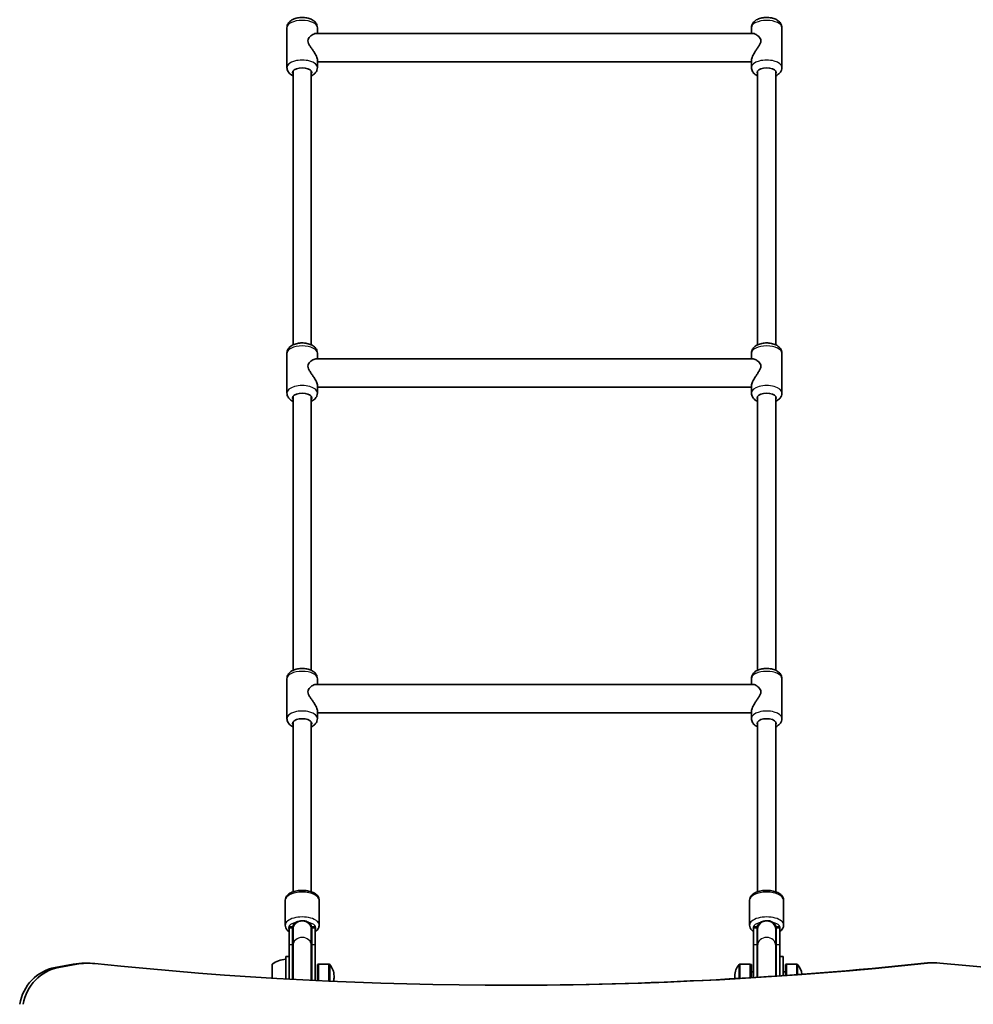
# Model space of a CAD drawing. Units: millimetres. Extents: x -4311 to 4521, y -6192 to 6489.
# Drawn here: x 674 to 1516, y -3908 to -3039 of the extents above; entities that cross this region are included whole.
import ezdxf

# ---------------------------------------------------------------- set-up
doc = ezdxf.new("R2010")
doc.units = ezdxf.units.MM
doc.layers.add('Widoczne (ISO)', color=7, linetype='Continuous', lineweight=35)
doc.layers.add('Widoczne wąskie (ISO)', color=7, linetype='Continuous', lineweight=25)

msp = doc.modelspace()

# ---------------------------------------------------------------- linework, layer by layer
at = {"layer": 'Widoczne (ISO)'}
for p, q in [((909.95, -3080.8), (909.95, -3045.75)), ((1321.37, -3050.77), (935.45, -3050.77)), ((936.87, -3050.77), (936.87, -3045.75)), ((1319.95, -3050.77), (1319.95, -3045.75)), ((1346.87, -3080.8), (1346.87, -3045.75)), ((936.87, -3080.8), (936.87, -3074.23)), ((1319.95, -3075.77), (936.87, -3075.77)), ((1319.95, -3080.8), (1319.95, -3074.23)), ((915.41, -3325.7), (915.41, -3083.79)), ((931.41, -3325.7), (931.41, -3083.79)), ((1325.41, -3325.7), (1325.41, -3083.79)), ((1341.41, -3325.7), (1341.41, -3083.79)), ((909.95, -3368.21), (909.95, -3333.16)), ((1321.37, -3338.18), (935.45, -3338.18)), ((936.87, -3338.18), (936.87, -3333.16)), ((1319.95, -3338.18), (1319.95, -3333.16)), ((1346.87, -3368.21), (1346.87, -3333.16)), ((936.87, -3368.21), (936.87, -3361.64)), ((1319.95, -3363.18), (936.87, -3363.18)), ((1319.95, -3368.21), (1319.95, -3361.64)), ((915.41, -3613.11), (915.41, -3371.21)), ((931.41, -3613.11), (931.41, -3371.21)), ((1325.41, -3613.11), (1325.41, -3371.21)), ((1341.41, -3613.11), (1341.41, -3371.21)), ((909.95, -3655.62), (909.95, -3620.57)), ((936.87, -3625.6), (936.87, -3620.57)), ((1319.95, -3625.6), (1319.95, -3620.57)), ((1346.87, -3655.62), (1346.87, -3620.57)), ((1321.37, -3625.6), (935.45, -3625.6)), ((936.87, -3655.62), (936.87, -3649.05)), ((1319.95, -3650.6), (936.87, -3650.6)), ((1319.95, -3655.62), (1319.95, -3649.05)), ((915.41, -3808.71), (915.41, -3658.62)), ((931.41, -3808.71), (931.41, -3658.62)), ((1325.41, -3808.71), (1325.41, -3658.62)), ((1341.41, -3808.71), (1341.41, -3658.62)), ((908.41, -3838.14), (908.41, -3816.24)), ((938.41, -3838.14), (938.41, -3816.24)), ((1318.41, -3838.14), (1318.41, -3816.24)), ((1348.41, -3838.14), (1348.41, -3816.24)), ((911.91, -3839.62), (911.91, -3840.72)), ((914.91, -3839.62), (911.91, -3839.62)), ((911.91, -3855.62), (911.91, -3840.72)), ((914.91, -3839.62), (914.91, -3840.72)), ((914.91, -3855.62), (914.91, -3840.72)), ((915.41, -3838.72), (915.41, -3841)), ((915.41, -3841), (915.41, -3841.75)), ((915.41, -3856.05), (915.41, -3841.75)), ((931.41, -3841), (931.41, -3838.72)), ((931.41, -3841.75), (931.41, -3841)), ((931.41, -3856.05), (931.41, -3841.75)), ((931.91, -3840.72), (931.91, -3839.62)), ((934.91, -3839.62), (931.91, -3839.62)), ((931.91, -3840.72), (931.91, -3855.62)), ((934.91, -3840.72), (934.91, -3839.62)), ((934.91, -3840.72), (934.91, -3855.62)), ((1321.91, -3839.62), (1321.91, -3840.72)), ((1324.91, -3839.62), (1321.91, -3839.62)), ((1321.91, -3855.62), (1321.91, -3840.72)), ((1324.91, -3839.62), (1324.91, -3840.72)), ((1324.91, -3855.62), (1324.91, -3840.72)), ((1325.41, -3838.72), (1325.41, -3841)), ((1325.41, -3841), (1325.41, -3841.75)), ((1325.41, -3856.05), (1325.41, -3841.75)), ((1341.41, -3841), (1341.41, -3838.72)), ((1341.41, -3841.75), (1341.41, -3841)), ((1341.41, -3856.05), (1341.41, -3841.75)), ((1341.91, -3840.72), (1341.91, -3839.62)), ((1344.91, -3839.62), (1341.91, -3839.62)), ((1341.91, -3840.72), (1341.91, -3855.62)), ((1344.91, -3840.72), (1344.91, -3839.62)), ((1344.91, -3840.72), (1344.91, -3855.62)), ((911.91, -3855.62), (911.91, -3885.82)), ((914.91, -3855.62), (914.91, -3885.99)), ((915.41, -3856.05), (915.41, -3886.01)), ((931.41, -3886.85), (931.41, -3856.05)), ((931.91, -3886.87), (931.91, -3855.62)), ((934.91, -3887.02), (934.91, -3855.62)), ((1321.91, -3855.62), (1321.91, -3884.42)), ((1324.91, -3855.62), (1324.91, -3884.23)), ((1325.41, -3856.05), (1325.41, -3884.2)), ((1341.41, -3883.15), (1341.41, -3856.05)), ((1341.91, -3883.12), (1341.91, -3855.62)), ((1344.91, -3882.91), (1344.91, -3855.62)), ((908.91, -3865.77), (908.91, -3885.65)), ((911.91, -3865.77), (908.91, -3865.77)), ((1347.91, -3865.77), (1344.91, -3865.77)), ((1347.91, -3882.71), (1347.91, -3865.77)), ((721.26, -3872.67), (705.4, -3875.56)), ((724.36, -3872.67), (708.51, -3875.56)), ((731.32, -3871.76), (734.43, -3871.76)), ((896.91, -3872.62), (896.91, -3884.95)), ((936.91, -3873.02), (937.81, -3872.62)), ((936.91, -3887.12), (936.91, -3873.02)), ((937.81, -3887.16), (937.81, -3872.62)), ((937.81, -3872.62), (946.97, -3872.62)), ((1319.01, -3872.62), (1309.85, -3872.62)), ((1319.01, -3872.62), (1319.01, -3884.6)), ((1319.91, -3873.02), (1319.01, -3872.62)), ((1319.91, -3873.02), (1319.91, -3884.55)), ((1349.91, -3873.02), (1350.81, -3872.62)), ((1349.91, -3882.57), (1349.91, -3873.02)), ((1350.81, -3882.5), (1350.81, -3872.62)), ((1350.81, -3872.62), (1359.97, -3872.62)), ((1478.23, -3871.49), (1481.34, -3871.49)), ((1535.41, -3876.16), (1486.39, -3871.72)), ((951.56, -3883.56), (951.56, -3882.98)), ((1305.26, -3882.98), (1305.26, -3883.56)), ((1319.91, -3879.27), (1321.91, -3879.27)), ((1347.91, -3879.27), (1349.91, -3879.27))]:
    msp.add_line(p, q, dxfattribs=at)
for centre, radius, start, end in [((923.41, -3839.62), 8.5, 180, 199.74992), ((923.41, -3839.62), 8.5, 340.25008, 0), ((1333.41, -3839.62), 8.5, 180, 199.74992), ((1333.41, -3839.62), 8.5, 340.25008, 0), ((910.08, -3890.24), 22, 93.06203, 126.78913), ((946.97, -3873.62), 1, 41.95918, 90), ((936.56, -3882.98), 15, 0, 41.95918), ((1320.26, -3882.98), 15, 138.04082, 180), ((1309.85, -3873.62), 1, 90, 138.04082), ((1359.97, -3873.62), 1, 41.95918, 90), ((1349.56, -3882.98), 15, 5.62991, 41.95918), ((936.56, -3883.56), 15, 343.70099, 0), ((1320.26, -3883.56), 15, 180, 187.09763)]:
    msp.add_arc(centre, radius, start, end, dxfattribs=at)
for centre, major_axis, ratio, start_param, end_param in [((923.41, -3085.18), (-8.5, 0), 0.481842, 2.796891, 6.627886), ((1333.41, -3085.18), (-8.5, 0), 0.481842, 2.796891, 6.627886), ((923.41, -3372.59), (-8.5, 0), 0.481842, 2.796891, 6.627886), ((1333.41, -3372.59), (-8.5, 0), 0.481842, 2.796891, 6.627886), ((923.41, -3660), (-8.5, 0), 0.481842, 2.796891, 6.627886), ((1333.41, -3660), (-8.5, 0), 0.481842, 2.796891, 6.627886), ((712.11, -3914.96), (0, 40), 0.965926, 0.174533, 1.397456), ((715.22, -3914.96), (0, 40), 0.965926, 0.174533, 1.397456), ((731.32, -3931.76), (0, 60), 0.965926, 0, 0.174533), ((734.43, -3931.76), (0, 60), 0.965926, 6.182252, 6.457718), ((1106.6, -127.31), (0, -3763.91), 0.965926, 6.182252, 6.384815), ((1103.49, -127.31), (0, -3763.91), 0.965926, 0.000427, 0.10163), ((1478.23, -3931.49), (0, 60), 0.965926, 0, 0.10163), ((1481.34, -3931.49), (0, 60), 0.965926, 6.195919, 6.384815)]:
    msp.add_ellipse(centre, major_axis=major_axis, ratio=ratio, start_param=start_param, end_param=end_param, dxfattribs=at)
for points, knots in [([(936.87, -3045.75), (936.87, -3044.91), (936.72, -3044.08), (936.15, -3042.52), (935.72, -3041.8), (934.61, -3040.39), (933.89, -3039.77), (932.05, -3038.52), (930.89, -3038), (928.32, -3037.17), (926.89, -3036.89), (924.04, -3036.63), (922.63, -3036.64), (919.85, -3036.91), (918.5, -3037.17), (915.84, -3038.02), (914.55, -3038.61), (912.84, -3039.88), (912.34, -3040.31), (911.18, -3041.62), (910.56, -3042.63), (910.04, -3044.44), (909.95, -3045.09), (909.95, -3045.75)], [4.712389, 4.712389, 4.712389, 4.712389, 4.885686, 4.885686, 5.076732, 5.076732, 5.327851, 5.327851, 5.690752, 5.690752, 6.097383, 6.097383, 6.483313, 6.483313, 6.869683, 6.869683, 7.276041, 7.276041, 7.45003, 7.45003, 7.718232, 7.718232, 7.853982, 7.853982, 7.853982, 7.853982]), ([(1346.87, -3045.75), (1346.87, -3044.91), (1346.72, -3044.08), (1346.15, -3042.52), (1345.72, -3041.8), (1344.61, -3040.39), (1343.89, -3039.77), (1342.05, -3038.52), (1340.89, -3038), (1338.32, -3037.17), (1336.89, -3036.89), (1334.04, -3036.63), (1332.63, -3036.64), (1329.85, -3036.91), (1328.5, -3037.17), (1325.84, -3038.02), (1324.55, -3038.61), (1322.84, -3039.88), (1322.34, -3040.31), (1321.18, -3041.62), (1320.56, -3042.63), (1320.04, -3044.44), (1319.95, -3045.09), (1319.95, -3045.75)], [4.712389, 4.712389, 4.712389, 4.712389, 4.885686, 4.885686, 5.076732, 5.076732, 5.327851, 5.327851, 5.690752, 5.690752, 6.097383, 6.097383, 6.483313, 6.483313, 6.869683, 6.869683, 7.276041, 7.276041, 7.45003, 7.45003, 7.718232, 7.718232, 7.853982, 7.853982, 7.853982, 7.853982]), ([(935.45, -3050.77), (934.9, -3050.78), (934.24, -3050.96), (933.07, -3051.49), (932.54, -3051.79), (931.46, -3052.52), (930.91, -3052.96), (929.88, -3053.95), (929.4, -3054.5), (928.67, -3055.74), (928.41, -3056.43), (928.41, -3057.25)], [7.054152, 7.054152, 7.054152, 7.054152, 7.440966, 7.440966, 7.721926, 7.721926, 8.002886, 8.002886, 8.283845, 8.283845, 8.564805, 8.564805, 8.564805, 8.564805]), ([(1328.41, -3057.25), (1328.41, -3056.43), (1328.15, -3055.74), (1327.42, -3054.5), (1326.94, -3053.95), (1325.91, -3052.96), (1325.36, -3052.52), (1324.28, -3051.79), (1323.75, -3051.49), (1322.58, -3050.96), (1321.92, -3050.78), (1321.37, -3050.77)], [0, 0, 0, 0, 0.28096, 0.28096, 0.561919, 0.561919, 0.842879, 0.842879, 1.123839, 1.123839, 1.510653, 1.510653, 1.510653, 1.510653]), ([(928.41, -3057.25), (928.41, -3058.07), (928.67, -3058.85), (929.4, -3060.42), (929.88, -3061.2), (930.91, -3062.79), (931.46, -3063.6), (932.54, -3065.2), (933.07, -3065.99), (934.45, -3068.15), (935.32, -3069.62), (936.23, -3071.6), (936.47, -3072.22), (936.79, -3073.33), (936.87, -3073.82), (936.87, -3074.23)], [0, 0, 0, 0, 0.28096, 0.28096, 0.561919, 0.561919, 0.842879, 0.842879, 1.123839, 1.123839, 1.63252, 1.63252, 1.886861, 1.886861, 2.141201, 2.141201, 2.141201, 2.141201]), ([(1319.95, -3074.23), (1319.95, -3073.82), (1320.03, -3073.33), (1320.35, -3072.22), (1320.59, -3071.6), (1321.5, -3069.62), (1322.37, -3068.15), (1323.75, -3065.99), (1324.28, -3065.2), (1325.36, -3063.6), (1325.91, -3062.79), (1326.94, -3061.2), (1327.42, -3060.42), (1328.15, -3058.85), (1328.41, -3058.07), (1328.41, -3057.25)], [6.423604, 6.423604, 6.423604, 6.423604, 6.677944, 6.677944, 6.932285, 6.932285, 7.440966, 7.440966, 7.721926, 7.721926, 8.002886, 8.002886, 8.283845, 8.283845, 8.564805, 8.564805, 8.564805, 8.564805]), ([(915.41, -3088.26), (914.7, -3087.93), (914.01, -3087.53), (912.84, -3086.67), (912.34, -3086.23), (911.18, -3084.92), (910.56, -3083.92), (910.04, -3082.1), (909.95, -3081.45), (909.95, -3080.8)], [3.9107717, 3.9107717, 3.9107717, 3.9107717, 4.1344482, 4.1344482, 4.3084373, 4.3084373, 4.5766395, 4.5766395, 4.712389, 4.712389, 4.712389, 4.712389]), ([(936.87, -3080.8), (936.87, -3081.63), (936.72, -3082.46), (936.15, -3084.03), (935.72, -3084.75), (934.61, -3086.15), (933.89, -3086.77), (932.58, -3087.66), (932, -3087.98), (931.41, -3088.26)], [1.5707963, 1.5707963, 1.5707963, 1.5707963, 1.7440933, 1.7440933, 1.9351393, 1.9351393, 2.1862583, 2.1862583, 2.3724136, 2.3724136, 2.3724136, 2.3724136]), ([(1325.41, -3088.26), (1324.7, -3087.93), (1324.01, -3087.53), (1322.84, -3086.67), (1322.34, -3086.23), (1321.18, -3084.92), (1320.56, -3083.92), (1320.04, -3082.1), (1319.95, -3081.45), (1319.95, -3080.8)], [3.9107717, 3.9107717, 3.9107717, 3.9107717, 4.1344482, 4.1344482, 4.3084373, 4.3084373, 4.5766395, 4.5766395, 4.712389, 4.712389, 4.712389, 4.712389]), ([(1346.87, -3080.8), (1346.87, -3081.63), (1346.72, -3082.46), (1346.15, -3084.03), (1345.72, -3084.75), (1344.61, -3086.15), (1343.89, -3086.77), (1342.58, -3087.66), (1342, -3087.98), (1341.41, -3088.26)], [1.5707963, 1.5707963, 1.5707963, 1.5707963, 1.7440933, 1.7440933, 1.9351393, 1.9351393, 2.1862583, 2.1862583, 2.3724136, 2.3724136, 2.3724136, 2.3724136]), ([(936.87, -3333.16), (936.87, -3332.32), (936.72, -3331.49), (936.15, -3329.93), (935.72, -3329.21), (934.61, -3327.8), (933.89, -3327.18), (932.05, -3325.93), (930.89, -3325.41), (928.32, -3324.58), (926.89, -3324.3), (924.04, -3324.05), (922.63, -3324.05), (919.85, -3324.32), (918.5, -3324.59), (915.84, -3325.44), (914.55, -3326.03), (912.84, -3327.29), (912.34, -3327.72), (911.18, -3329.03), (910.56, -3330.04), (910.04, -3331.85), (909.95, -3332.51), (909.95, -3333.16)], [4.712389, 4.712389, 4.712389, 4.712389, 4.885686, 4.885686, 5.076732, 5.076732, 5.327851, 5.327851, 5.690752, 5.690752, 6.097383, 6.097383, 6.483313, 6.483313, 6.869683, 6.869683, 7.276041, 7.276041, 7.45003, 7.45003, 7.718232, 7.718232, 7.853982, 7.853982, 7.853982, 7.853982]), ([(1346.87, -3333.16), (1346.87, -3332.32), (1346.72, -3331.49), (1346.15, -3329.93), (1345.72, -3329.21), (1344.61, -3327.8), (1343.89, -3327.18), (1342.05, -3325.93), (1340.89, -3325.41), (1338.32, -3324.58), (1336.89, -3324.3), (1334.04, -3324.05), (1332.63, -3324.05), (1329.85, -3324.32), (1328.5, -3324.59), (1325.84, -3325.44), (1324.55, -3326.03), (1322.84, -3327.29), (1322.34, -3327.72), (1321.18, -3329.03), (1320.56, -3330.04), (1320.04, -3331.85), (1319.95, -3332.51), (1319.95, -3333.16)], [4.712389, 4.712389, 4.712389, 4.712389, 4.885686, 4.885686, 5.076732, 5.076732, 5.327851, 5.327851, 5.690752, 5.690752, 6.097383, 6.097383, 6.483313, 6.483313, 6.869683, 6.869683, 7.276041, 7.276041, 7.45003, 7.45003, 7.718232, 7.718232, 7.853982, 7.853982, 7.853982, 7.853982]), ([(935.45, -3338.19), (934.9, -3338.19), (934.24, -3338.37), (933.07, -3338.9), (932.54, -3339.2), (931.46, -3339.94), (930.91, -3340.37), (929.88, -3341.36), (929.4, -3341.91), (928.67, -3343.15), (928.41, -3343.84), (928.41, -3344.66)], [7.054152, 7.054152, 7.054152, 7.054152, 7.440966, 7.440966, 7.721926, 7.721926, 8.002886, 8.002886, 8.283845, 8.283845, 8.564805, 8.564805, 8.564805, 8.564805]), ([(1328.41, -3344.66), (1328.41, -3343.84), (1328.15, -3343.15), (1327.42, -3341.91), (1326.94, -3341.36), (1325.91, -3340.37), (1325.36, -3339.94), (1324.28, -3339.2), (1323.75, -3338.9), (1322.58, -3338.37), (1321.92, -3338.19), (1321.37, -3338.19)], [0, 0, 0, 0, 0.28096, 0.28096, 0.561919, 0.561919, 0.842879, 0.842879, 1.123839, 1.123839, 1.510653, 1.510653, 1.510653, 1.510653]), ([(928.41, -3344.66), (928.41, -3345.48), (928.67, -3346.27), (929.4, -3347.83), (929.88, -3348.61), (930.91, -3350.21), (931.46, -3351.01), (932.54, -3352.61), (933.07, -3353.41), (934.45, -3355.56), (935.32, -3357.03), (936.23, -3359.01), (936.47, -3359.63), (936.79, -3360.74), (936.87, -3361.23), (936.87, -3361.64)], [0, 0, 0, 0, 0.28096, 0.28096, 0.561919, 0.561919, 0.842879, 0.842879, 1.123839, 1.123839, 1.63252, 1.63252, 1.886861, 1.886861, 2.141201, 2.141201, 2.141201, 2.141201]), ([(1319.95, -3361.64), (1319.95, -3361.23), (1320.03, -3360.74), (1320.35, -3359.63), (1320.59, -3359.01), (1321.5, -3357.03), (1322.37, -3355.56), (1323.75, -3353.41), (1324.28, -3352.61), (1325.36, -3351.01), (1325.91, -3350.21), (1326.94, -3348.61), (1327.42, -3347.83), (1328.15, -3346.27), (1328.41, -3345.48), (1328.41, -3344.66)], [6.423604, 6.423604, 6.423604, 6.423604, 6.677944, 6.677944, 6.932285, 6.932285, 7.440966, 7.440966, 7.721926, 7.721926, 8.002886, 8.002886, 8.283845, 8.283845, 8.564805, 8.564805, 8.564805, 8.564805]), ([(915.41, -3375.67), (914.7, -3375.34), (914.01, -3374.95), (912.84, -3374.08), (912.34, -3373.65), (911.18, -3372.34), (910.56, -3371.33), (910.04, -3369.52), (909.95, -3368.86), (909.95, -3368.21)], [3.9107717, 3.9107717, 3.9107717, 3.9107717, 4.1344482, 4.1344482, 4.3084373, 4.3084373, 4.5766395, 4.5766395, 4.712389, 4.712389, 4.712389, 4.712389]), ([(936.87, -3368.21), (936.87, -3369.05), (936.72, -3369.88), (936.15, -3371.44), (935.72, -3372.16), (934.61, -3373.56), (933.89, -3374.18), (932.58, -3375.08), (932, -3375.39), (931.41, -3375.67)], [1.5707963, 1.5707963, 1.5707963, 1.5707963, 1.7440933, 1.7440933, 1.9351393, 1.9351393, 2.1862583, 2.1862583, 2.3724136, 2.3724136, 2.3724136, 2.3724136]), ([(1325.41, -3375.67), (1324.7, -3375.34), (1324.01, -3374.95), (1322.84, -3374.08), (1322.34, -3373.65), (1321.18, -3372.34), (1320.56, -3371.33), (1320.04, -3369.52), (1319.95, -3368.86), (1319.95, -3368.21)], [3.9107717, 3.9107717, 3.9107717, 3.9107717, 4.1344482, 4.1344482, 4.3084373, 4.3084373, 4.5766395, 4.5766395, 4.712389, 4.712389, 4.712389, 4.712389]), ([(1346.87, -3368.21), (1346.87, -3369.05), (1346.72, -3369.88), (1346.15, -3371.44), (1345.72, -3372.16), (1344.61, -3373.56), (1343.89, -3374.18), (1342.58, -3375.08), (1342, -3375.39), (1341.41, -3375.67)], [1.5707963, 1.5707963, 1.5707963, 1.5707963, 1.7440933, 1.7440933, 1.9351393, 1.9351393, 2.1862583, 2.1862583, 2.3724136, 2.3724136, 2.3724136, 2.3724136]), ([(936.87, -3620.57), (936.87, -3619.74), (936.72, -3618.91), (936.15, -3617.34), (935.72, -3616.62), (934.61, -3615.22), (933.89, -3614.6), (932.05, -3613.35), (930.89, -3612.83), (928.32, -3611.99), (926.89, -3611.72), (924.04, -3611.46), (922.63, -3611.46), (919.85, -3611.74), (918.5, -3612), (915.84, -3612.85), (914.55, -3613.44), (912.84, -3614.7), (912.34, -3615.14), (911.18, -3616.45), (910.56, -3617.45), (910.04, -3619.27), (909.95, -3619.92), (909.95, -3620.57)], [4.712389, 4.712389, 4.712389, 4.712389, 4.885686, 4.885686, 5.076732, 5.076732, 5.327851, 5.327851, 5.690752, 5.690752, 6.097383, 6.097383, 6.483313, 6.483313, 6.869683, 6.869683, 7.276041, 7.276041, 7.45003, 7.45003, 7.718232, 7.718232, 7.853982, 7.853982, 7.853982, 7.853982]), ([(1346.87, -3620.57), (1346.87, -3619.74), (1346.72, -3618.91), (1346.15, -3617.34), (1345.72, -3616.62), (1344.61, -3615.22), (1343.89, -3614.6), (1342.05, -3613.35), (1340.89, -3612.83), (1338.32, -3611.99), (1336.89, -3611.72), (1334.04, -3611.46), (1332.63, -3611.46), (1329.85, -3611.74), (1328.5, -3612), (1325.84, -3612.85), (1324.55, -3613.44), (1322.84, -3614.7), (1322.34, -3615.14), (1321.18, -3616.45), (1320.56, -3617.45), (1320.04, -3619.27), (1319.95, -3619.92), (1319.95, -3620.57)], [4.712389, 4.712389, 4.712389, 4.712389, 4.885686, 4.885686, 5.076732, 5.076732, 5.327851, 5.327851, 5.690752, 5.690752, 6.097383, 6.097383, 6.483313, 6.483313, 6.869683, 6.869683, 7.276041, 7.276041, 7.45003, 7.45003, 7.718232, 7.718232, 7.853982, 7.853982, 7.853982, 7.853982]), ([(935.45, -3625.6), (934.9, -3625.6), (934.24, -3625.79), (933.07, -3626.32), (932.54, -3626.61), (931.46, -3627.35), (930.91, -3627.79), (929.88, -3628.78), (929.4, -3629.33), (928.67, -3630.57), (928.41, -3631.25), (928.41, -3632.07)], [7.054152, 7.054152, 7.054152, 7.054152, 7.440966, 7.440966, 7.721926, 7.721926, 8.002886, 8.002886, 8.283845, 8.283845, 8.564805, 8.564805, 8.564805, 8.564805]), ([(928.41, -3632.07), (928.41, -3632.9), (928.67, -3633.68), (929.4, -3635.24), (929.88, -3636.03), (930.91, -3637.62), (931.46, -3638.42), (932.54, -3640.02), (933.07, -3640.82), (934.45, -3642.97), (935.32, -3644.45), (936.23, -3646.42), (936.47, -3647.04), (936.79, -3648.15), (936.87, -3648.64), (936.87, -3649.05)], [0, 0, 0, 0, 0.28096, 0.28096, 0.561919, 0.561919, 0.842879, 0.842879, 1.123839, 1.123839, 1.63252, 1.63252, 1.886861, 1.886861, 2.141201, 2.141201, 2.141201, 2.141201]), ([(1319.95, -3649.05), (1319.95, -3648.64), (1320.03, -3648.15), (1320.35, -3647.04), (1320.59, -3646.42), (1321.5, -3644.45), (1322.37, -3642.97), (1323.75, -3640.82), (1324.28, -3640.02), (1325.36, -3638.42), (1325.91, -3637.62), (1326.94, -3636.03), (1327.42, -3635.24), (1328.15, -3633.68), (1328.41, -3632.9), (1328.41, -3632.07)], [6.423604, 6.423604, 6.423604, 6.423604, 6.677944, 6.677944, 6.932285, 6.932285, 7.440966, 7.440966, 7.721926, 7.721926, 8.002886, 8.002886, 8.283845, 8.283845, 8.564805, 8.564805, 8.564805, 8.564805]), ([(1328.41, -3632.07), (1328.41, -3631.25), (1328.15, -3630.57), (1327.42, -3629.33), (1326.94, -3628.78), (1325.91, -3627.79), (1325.36, -3627.35), (1324.28, -3626.61), (1323.75, -3626.32), (1322.58, -3625.79), (1321.92, -3625.6), (1321.37, -3625.6)], [0, 0, 0, 0, 0.28096, 0.28096, 0.561919, 0.561919, 0.842879, 0.842879, 1.123839, 1.123839, 1.510653, 1.510653, 1.510653, 1.510653]), ([(915.41, -3663.08), (914.7, -3662.75), (914.01, -3662.36), (912.84, -3661.49), (912.34, -3661.06), (911.18, -3659.75), (910.56, -3658.74), (910.04, -3656.93), (909.95, -3656.28), (909.95, -3655.62)], [3.9107717, 3.9107717, 3.9107717, 3.9107717, 4.1344482, 4.1344482, 4.3084373, 4.3084373, 4.5766395, 4.5766395, 4.712389, 4.712389, 4.712389, 4.712389]), ([(936.87, -3655.62), (936.87, -3656.46), (936.72, -3657.29), (936.15, -3658.85), (935.72, -3659.57), (934.61, -3660.98), (933.89, -3661.6), (932.58, -3662.49), (932, -3662.81), (931.41, -3663.08)], [1.5707963, 1.5707963, 1.5707963, 1.5707963, 1.7440933, 1.7440933, 1.9351393, 1.9351393, 2.1862583, 2.1862583, 2.3724136, 2.3724136, 2.3724136, 2.3724136]), ([(1325.41, -3663.08), (1324.7, -3662.75), (1324.01, -3662.36), (1322.84, -3661.49), (1322.34, -3661.06), (1321.18, -3659.75), (1320.56, -3658.74), (1320.04, -3656.93), (1319.95, -3656.28), (1319.95, -3655.62)], [3.9107717, 3.9107717, 3.9107717, 3.9107717, 4.1344482, 4.1344482, 4.3084373, 4.3084373, 4.5766395, 4.5766395, 4.712389, 4.712389, 4.712389, 4.712389]), ([(1346.87, -3655.62), (1346.87, -3656.46), (1346.72, -3657.29), (1346.15, -3658.85), (1345.72, -3659.57), (1344.61, -3660.98), (1343.89, -3661.6), (1342.58, -3662.49), (1342, -3662.81), (1341.41, -3663.08)], [1.5707963, 1.5707963, 1.5707963, 1.5707963, 1.7440933, 1.7440933, 1.9351393, 1.9351393, 2.1862583, 2.1862583, 2.3724136, 2.3724136, 2.3724136, 2.3724136]), ([(908.41, -3816.24), (908.41, -3815.42), (908.59, -3814.6), (909.27, -3813.04), (909.79, -3812.31), (911.22, -3810.84), (912.21, -3810.17), (914.58, -3808.95), (916.01, -3808.46), (919.02, -3807.76), (920.59, -3807.55), (923.74, -3807.41), (925.31, -3807.48), (928.37, -3807.86), (929.85, -3808.19), (932.63, -3809.12), (933.92, -3809.73), (936.14, -3811.3), (937.1, -3812.25), (938.15, -3814.3), (938.41, -3815.26), (938.41, -3816.24)], [3.141593, 3.141593, 3.141593, 3.141593, 3.346542, 3.346542, 3.580556, 3.580556, 3.896383, 3.896383, 4.264396, 4.264396, 4.620829, 4.620829, 4.969526, 4.969526, 5.320527, 5.320527, 5.683313, 5.683313, 6.040182, 6.040182, 6.283185, 6.283185, 6.283185, 6.283185]), ([(1318.41, -3816.24), (1318.41, -3815.42), (1318.59, -3814.6), (1319.27, -3813.04), (1319.79, -3812.31), (1321.22, -3810.84), (1322.21, -3810.17), (1324.58, -3808.95), (1326.01, -3808.46), (1329.02, -3807.76), (1330.59, -3807.55), (1333.74, -3807.41), (1335.31, -3807.48), (1338.37, -3807.86), (1339.85, -3808.19), (1342.63, -3809.12), (1343.92, -3809.73), (1346.14, -3811.3), (1347.1, -3812.25), (1348.15, -3814.3), (1348.41, -3815.26), (1348.41, -3816.24)], [3.141593, 3.141593, 3.141593, 3.141593, 3.346542, 3.346542, 3.580556, 3.580556, 3.896383, 3.896383, 4.264396, 4.264396, 4.620829, 4.620829, 4.969526, 4.969526, 5.320527, 5.320527, 5.683313, 5.683313, 6.040182, 6.040182, 6.283185, 6.283185, 6.283185, 6.283185]), ([(908.41, -3838.14), (908.41, -3838.96), (908.59, -3839.78), (909.27, -3841.34), (909.79, -3842.07), (910.86, -3843.16), (911.36, -3843.58), (911.91, -3843.95)], [3.1415927, 3.1415927, 3.1415927, 3.1415927, 3.3465416, 3.3465416, 3.5805561, 3.5805561, 3.7557179, 3.7557179, 3.7557179, 3.7557179]), ([(934.91, -3843.95), (934.95, -3843.92), (935, -3843.89), (936.14, -3843.08), (937.1, -3842.13), (938.15, -3840.08), (938.41, -3839.12), (938.41, -3838.14)], [5.6690601, 5.6690601, 5.6690601, 5.6690601, 5.6833126, 5.6833126, 6.0401816, 6.0401816, 6.2831853, 6.2831853, 6.2831853, 6.2831853]), ([(1318.41, -3838.14), (1318.41, -3838.96), (1318.59, -3839.78), (1319.27, -3841.34), (1319.79, -3842.07), (1320.86, -3843.16), (1321.36, -3843.58), (1321.91, -3843.95)], [3.1415927, 3.1415927, 3.1415927, 3.1415927, 3.3465416, 3.3465416, 3.5805561, 3.5805561, 3.7557179, 3.7557179, 3.7557179, 3.7557179]), ([(1344.91, -3843.95), (1344.95, -3843.92), (1345, -3843.89), (1346.14, -3843.08), (1347.1, -3842.13), (1348.15, -3840.08), (1348.41, -3839.12), (1348.41, -3838.14)], [5.6690601, 5.6690601, 5.6690601, 5.6690601, 5.6833126, 5.6833126, 6.0401816, 6.0401816, 6.2831853, 6.2831853, 6.2831853, 6.2831853])]:
    msp.add_open_spline(points, degree=3, knots=knots, dxfattribs=at)
at = {"layer": 'Widoczne wąskie (ISO)'}
for p, q in [((914.91, -3840.72), (911.91, -3840.72)), ((934.91, -3840.72), (931.91, -3840.72)), ((1324.91, -3840.72), (1321.91, -3840.72)), ((1344.91, -3840.72), (1341.91, -3840.72)), ((914.91, -3855.62), (911.91, -3855.62)), ((934.91, -3855.62), (931.91, -3855.62)), ((1324.91, -3855.62), (1321.91, -3855.62)), ((1344.91, -3855.62), (1341.91, -3855.62)), ((708.51, -3875.56), (705.4, -3875.56)), ((721.26, -3872.67), (724.36, -3872.67)), ((946.97, -3887.59), (946.97, -3872.62)), ((947.72, -3872.95), (947.72, -3887.62)), ((1309.1, -3885.2), (1309.1, -3872.95)), ((1309.85, -3872.62), (1309.85, -3885.15)), ((1359.97, -3881.84), (1359.97, -3872.62)), ((1360.72, -3872.95), (1360.72, -3881.79)), ((1472.35, -3871.8), (1475.46, -3871.8))]:
    msp.add_line(p, q, dxfattribs=at)
for centre, major_axis, ratio, start_param, end_param in [((923.41, -3045.75), (-13.46, 0), 0.481842, 3.141593, 6.283185), ((1333.41, -3045.75), (-13.46, 0), 0.481842, 3.141593, 6.283185), ((923.41, -3080.8), (13.46, 0), 0.481842, 0, 3.141593), ((1333.41, -3080.8), (13.46, 0), 0.481842, 0, 3.141593), ((923.41, -3333.16), (-13.46, 0), 0.481842, 3.141593, 6.283185), ((1333.41, -3333.16), (-13.46, 0), 0.481842, 3.141593, 6.283185), ((923.41, -3368.21), (13.46, 0), 0.481842, 0, 3.141593), ((1333.41, -3368.21), (13.46, 0), 0.481842, 0, 3.141593), ((923.41, -3620.57), (-13.46, 0), 0.481842, 3.141593, 6.283185), ((1333.41, -3620.57), (-13.46, 0), 0.481842, 3.141593, 6.283185), ((923.41, -3655.62), (13.46, 0), 0.481842, 0, 3.141593), ((1333.41, -3655.62), (13.46, 0), 0.481842, 0, 3.141593), ((923.41, -3816.24), (-15, 0), 0.481842, 3.141593, 6.283185), ((1333.41, -3816.24), (-15, 0), 0.481842, 3.141593, 6.283185), ((923.41, -3838.14), (15, 0), 0.481842, 0, 3.141593), ((1333.41, -3838.14), (15, 0), 0.481842, 0, 3.141593), ((923.41, -3840.77), (-12, 0), 0.481842, 5.215598, 6.572872), ((923.41, -3840.72), (-8.5, 0), 0.878088, 0, 0.344701), ((923.41, -3841.75), (-8, 0), 0.878088, 3.141593, 6.283185), ((923.41, -3841), (-8, 0), 0.970877, 5.562363, 6.283185), ((923.41, -3840.77), (12, 0), 0.481842, 5.993498, 7.350772), ((923.41, -3841), (8, 0), 0.970877, 0, 0.720822), ((923.41, -3840.72), (8.5, 0), 0.878088, 5.938484, 6.283185), ((1333.41, -3840.77), (-12, 0), 0.481842, 5.215598, 6.572872), ((1333.41, -3840.72), (-8.5, 0), 0.878088, 0, 0.344701), ((1333.41, -3841.75), (-8, 0), 0.878088, 3.141593, 6.283185), ((1333.41, -3841), (-8, 0), 0.970877, 5.562363, 6.283185), ((1333.41, -3840.77), (12, 0), 0.481842, 5.993498, 7.350772), ((1333.41, -3841), (8, 0), 0.970877, 0, 0.720822), ((1333.41, -3840.72), (8.5, 0), 0.878088, 5.938484, 6.283185), ((923.41, -3856.05), (-8, 0), 0.878088, 3.141593, 6.283185), ((1333.41, -3856.05), (-8, 0), 0.878088, 3.141593, 6.283185), ((923.41, -3855.62), (-8.5, 0), 0.878088, 0, 0.344701), ((923.41, -3855.62), (8.5, 0), 0.878088, 5.938484, 6.283185), ((1333.41, -3855.62), (-8.5, 0), 0.878088, 0, 0.344701), ((1333.41, -3855.62), (8.5, 0), 0.878088, 5.938484, 6.283185)]:
    msp.add_ellipse(centre, major_axis=major_axis, ratio=ratio, start_param=start_param, end_param=end_param, dxfattribs=at)
for points, knots in [([(917.62, -3835.71), (917.94, -3835.47), (918.34, -3835.22), (919.36, -3834.7), (919.99, -3834.46), (921.46, -3834.06), (922.32, -3833.93), (924.08, -3833.89), (924.97, -3833.99), (926.5, -3834.35), (927.16, -3834.58), (928.33, -3835.13), (928.82, -3835.43), (929.2, -3835.71)], [0.3125672, 0.3125672, 0.3125672, 0.3125672, 0.4279753, 0.4279753, 0.5615834, 0.5615834, 0.7201079, 0.7201079, 0.8830512, 0.8830512, 1.0186507, 1.0186507, 1.1559759, 1.1559759, 1.1559759, 1.1559759]), ([(1327.62, -3835.71), (1327.94, -3835.47), (1328.34, -3835.22), (1329.36, -3834.7), (1329.99, -3834.46), (1331.46, -3834.06), (1332.32, -3833.93), (1334.08, -3833.89), (1334.97, -3833.99), (1336.5, -3834.35), (1337.16, -3834.58), (1338.33, -3835.13), (1338.82, -3835.43), (1339.2, -3835.71)], [0.3125672, 0.3125672, 0.3125672, 0.3125672, 0.4279753, 0.4279753, 0.5615834, 0.5615834, 0.7201079, 0.7201079, 0.8830512, 0.8830512, 1.0186507, 1.0186507, 1.1559759, 1.1559759, 1.1559759, 1.1559759]), ([(915.41, -3838.72), (915.41, -3838.45), (915.47, -3838.16), (915.72, -3837.58), (915.91, -3837.29), (916.34, -3836.78), (916.67, -3836.47), (917.08, -3836.14), (917.21, -3836.03), (917.34, -3835.92), (917.37, -3835.9), (917.4, -3835.88)], [7.1318205, 7.1318205, 7.1318205, 7.1318205, 7.300428, 7.300428, 7.4690355, 7.4690355, 7.6480534, 7.6480534, 7.7105923, 7.7105923, 7.7265138, 7.7265138, 7.7265138, 7.7265138]), ([(929.42, -3835.88), (929.45, -3835.9), (929.48, -3835.92), (929.61, -3836.03), (929.74, -3836.14), (930.15, -3836.47), (930.48, -3836.78), (930.91, -3837.29), (931.1, -3837.58), (931.35, -3838.16), (931.41, -3838.45), (931.41, -3838.72)], [4.1467298, 4.1467298, 4.1467298, 4.1467298, 4.1626513, 4.1626513, 4.2251902, 4.2251902, 4.4042081, 4.4042081, 4.5728156, 4.5728156, 4.7414231, 4.7414231, 4.7414231, 4.7414231]), ([(1325.41, -3838.72), (1325.41, -3838.45), (1325.47, -3838.16), (1325.72, -3837.58), (1325.91, -3837.29), (1326.34, -3836.78), (1326.67, -3836.47), (1327.08, -3836.14), (1327.21, -3836.03), (1327.34, -3835.92), (1327.37, -3835.9), (1327.4, -3835.88)], [7.1318205, 7.1318205, 7.1318205, 7.1318205, 7.300428, 7.300428, 7.4690355, 7.4690355, 7.6480534, 7.6480534, 7.7105923, 7.7105923, 7.7265138, 7.7265138, 7.7265138, 7.7265138]), ([(1339.42, -3835.88), (1339.45, -3835.9), (1339.48, -3835.92), (1339.61, -3836.03), (1339.74, -3836.14), (1340.15, -3836.47), (1340.48, -3836.78), (1340.91, -3837.29), (1341.1, -3837.58), (1341.35, -3838.16), (1341.41, -3838.45), (1341.41, -3838.72)], [4.1467298, 4.1467298, 4.1467298, 4.1467298, 4.1626513, 4.1626513, 4.2251902, 4.2251902, 4.4042081, 4.4042081, 4.5728156, 4.5728156, 4.7414231, 4.7414231, 4.7414231, 4.7414231])]:
    msp.add_open_spline(points, degree=3, knots=knots, dxfattribs=at)
for points in [[(917.4, -3835.88), (917.47, -3835.82), (917.55, -3835.76), (917.62, -3835.71)], [(929.2, -3835.71), (929.27, -3835.76), (929.35, -3835.82), (929.42, -3835.88)], [(1327.4, -3835.88), (1327.47, -3835.82), (1327.55, -3835.76), (1327.62, -3835.71)], [(1339.2, -3835.71), (1339.27, -3835.76), (1339.35, -3835.82), (1339.42, -3835.88)]]:
    msp.add_open_spline(points, degree=3, dxfattribs=at)

doc.saveas('drawing.dxf')
